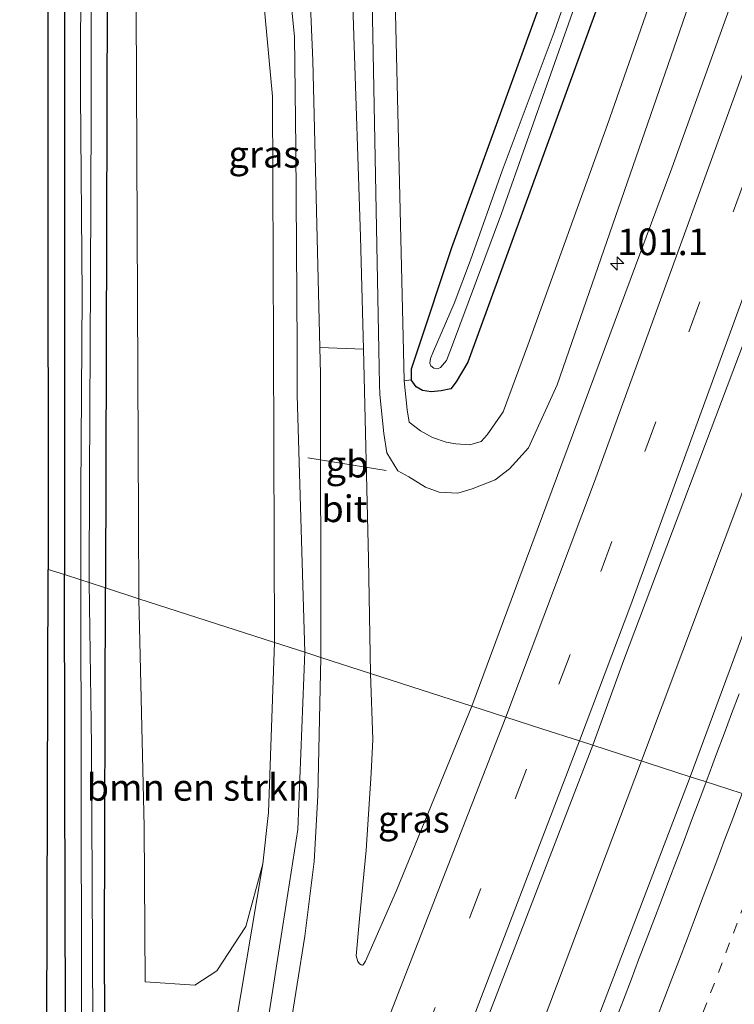
# Model space of a CAD drawing. Units: metres. Extents: x 168102 to 180001, y 512498 to 518753.
# Drawn here: x 173990 to 174058, y 515874 to 515967 of the extents above; entities that cross this region are included whole.
import ezdxf
from ezdxf.enums import TextEntityAlignment as Align

# ---------------------------------------------------------------- set-up
doc = ezdxf.new("R2010")
doc.units = ezdxf.units.M
doc.linetypes.add('VW-1-3_STREEP', pattern=[4, 1, -3])
doc.linetypes.add('VW-3-9_STREEP', pattern=[12, 3, -9])
doc.layers.get('0').update_dxf_attribs({"lineweight": 25})
for name, color, linetype, lineweight in [('B-ME-AM-KILOMETR-S-B1', 7, 'Continuous', 18), ('B-ME-BV-GELEIDECONSTRUCTIE-BARRIER-L-B1', 213, 'BV-STEPBARRIER', 18), ('B-ME-BV-GELEIDECONSTRUCTIE-GELEIDERAIL-L-B1', 213, 'BV-GELEIDERAIL', 18), ('B-ME-GR-BOMENSTRUIKEN-GV-B6', 93, 'Continuous', 18), ('B-ME-GW-INSTEEKWATERGANG-L-B1', 10, 'Continuous', 25), ('B-ME-GW-KRUINLIJN-L-B1', 93, 'Continuous', 18), ('B-ME-GW-TEENLIJN-L-B1', 93, 'Continuous', 18), ('B-ME-IE-GRASLAND-GV-B6', 93, 'Continuous', 18), ('B-ME-IE-GRONDWERKLIJN-GROND_INGERICHT-GV-B6', 253, 'Continuous', 18), ('B-ME-IE-HULPGEOMETRIE-L-B1', 53, 'Continuous', 18), ('B-ME-KG-KADASTRAAL-OPNAMEDTMGRENS-L-B1', 10, 'Continuous', 25), ('B-ME-OG-WATER-GV-B6', 153, 'Continuous', 18), ('B-ME-VH-VERH_SOORT-BITUMEN-GV-B6', 8, 'IE-TERREINAFSCHEIDING-NATUURLIJK-HOUTWAL', 18), ('B-ME-VW-MARKERING-13STREEP-045-L-B1', 255, 'VW-1-3_STREEP', 18), ('B-ME-VW-MARKERING-39STREEP-015-L-B1', 255, 'VW-3-9_STREEP', 18), ('B-ME-VW-MARKERING-STREEP-015-L-B1', 7, 'Continuous', 18)]:
    doc.layers.add(name, color=color, linetype=linetype, lineweight=lineweight)
doc.styles.add('NLCS-ISO', font='NLCS-ISO.TTF')
doc.linetypes.add('BV-GELEIDERAIL', pattern='A,10,-3,[108,NLCS.SHX,S=1,R=0,X=0,Y=0],-3', length=16)
doc.linetypes.add('BV-STEPBARRIER', pattern='A,1,-1,[16,NLCS.SHX,S=1,R=0,X=-1,Y=0],1', length=3)
doc.linetypes.add('IE-TERREINAFSCHEIDING-NATUURLIJK-HOUTWAL', pattern='A,7,-1.5,[67,NLCS.SHX,S=0.75,R=45,X=0,Y=0],-1.5,7,-1.5,[70,NLCS.SHX,S=0.75,R=0,X=0,Y=0],-1.5', length=20)

# ---------------------------------------------------------------- blocks, each defined once
blk = doc.blocks.new('hecto')
for p, q in [((0, 0.625), (-0.625, 0)), ((0, -0.625), (0, 0.625)), ((-0.625, 0), (0.625, 0)), ((0.625, 0), (0, -0.625))]:
    blk.add_line(p, q)

msp = doc.modelspace()

# ---------------------------------------------------------------- linework, layer by layer
at = {"layer": 'B-ME-BV-GELEIDECONSTRUCTIE-BARRIER-L-B1'}
msp.add_line((174024.9004, 515924.2372, -2.6102), (174017.5147, 515925.4185, -2.8393), dxfattribs=at)
at = {"layer": 'B-ME-BV-GELEIDECONSTRUCTIE-GELEIDERAIL-L-B1'}
for points in [[(174166.5108, 516245.9856, -1.948), (174144.3062, 516173.5335, -2.061), (174123.902, 516108.798, -2.061), (174103.6, 516048.215, -2), (174084.066, 515991.536, -2.044), (174058.5993, 515922.7793, -1.971), (174048.8897, 515896.9449, -2.04)], [(173962.7587, 515688.2311, -2.069), (173974.26, 515714.1907, -2.053), (173991.7664, 515754.5828, -2.04), (174008.985, 515794.964, -2.073), (174029.332, 515845.8006, -2.04), (174034.2621, 515858.1813, -2.04), (174048.8897, 515896.9449, -2.04)]]:
    msp.add_polyline3d(points, dxfattribs=at)
at = {"layer": 'B-ME-GR-BOMENSTRUIKEN-GV-B6'}
for points in [[(174016.391, 516067.3, -3.654), (174014.502, 516058.854, -3.573), (174009.58, 516055.02, -3.674), (174007.482, 516050.107, -3.674), (174006.628, 516046.539, -3.674), (174006.5, 516042.899, -3.674), (174007.443, 516023.97, -3.739), (174007.809, 516009.482, -3.943), (174007.884, 516008.297, -3.947), (174007.428, 516006.189, -3.943), (174007.003, 516004.61, -3.943), (174006.859, 516003.74, -3.943), (174007.102, 516002.995, -3.943), (174009.636, 516000.729, -3.943), (174010.582, 515994.752, -3.914), (174011.277, 515990.907, -3.946), (174014.2, 515959.357, -4.106), (174014.292, 515935.896, -4.064), (174014.401, 515908.07, -4.014), (174001.632, 515912.189, -4.058), (174001.611, 515919.617, -4.049), (174001.233, 516001.924, -4.138), (174001.608, 516083.239, -4.122)], [(174078.956, 516080.731, -4.163), (174052.945, 516005.459, -4.163), (174031.034, 515945.151, -4.163), (174027.768, 515935.362, -4.163), (174027.232, 515933.754, -4.163), (174027.231, 515932.74, -4.163), (174026.589, 515932.649, -4.117), (174026.523, 515935.444, -4.117), (174025.494, 515979.112, -4.122), (174024.613, 515996.901, -3.955), (174026.449, 516003.393, -3.857), (174030.401, 516014.944, -3.898), (174031.002, 516017.986, -3.861), (174031.112, 516020.168, -3.861), (174031.125, 516021.088, -3.857), (174030.873, 516022.407, -3.865), (174030.136, 516025.536, -3.902), (174029.294, 516030.708, -3.902), (174030.38, 516047.042, -3.898), (174034.121, 516062.165, -3.992)], [(174001.632, 515912.189, -4.058), (174014.401, 515908.07, -4.014), (174013.838, 515892.102, -4.004), (174013.306, 515887.286, -4.004), (174011.679, 515881.388, -4.004), (174008.959, 515877.212, -4.048), (174006.886, 515875.881, -4.122), (174002.218, 515876.2, -4.126), (174002.128, 515890.749, -4.122), (174001.632, 515912.189, -4.058)]]:
    msp.add_polyline3d(points, dxfattribs=at)
at = {"layer": 'B-ME-GW-INSTEEKWATERGANG-L-B1'}
for points in [[(174138.872, 516254.837, -4.189), (174126.496, 516214.385, -4.26), (174125.244, 516211.882, -4.265), (174121.834, 516207.615, -4.273), (174096.68, 516178.096, -4.354), (174065.821, 516141.75, -4.354), (174064.957, 516141.301, -4.354), (174037.484, 516141.12, -4.309), (173999.909, 516141.243, -4.33), (173998.788, 516140.791, -4.33), (173998.659, 516140.126, -4.33), (173998.325, 516094.346, -4.305), (173998.739, 516002.601, -4.305), (173998.509, 515913.197, -4.265)], [(174097.894, 516137.448, -4.167), (174098.26, 516137.981, -4.167), (174098.783, 516138.376, -4.167), (174099.571, 516138.523, -4.167), (174100.59, 516138.443, -4.167), (174101.197, 516138.268, -4.167), (174101.666, 516138.065, -4.167), (174102.135, 516137.673, -4.167), (174102.38, 516136.954, -4.167), (174102.192, 516136.033, -4.167), (174096.879, 516119.458, -4.163), (174083.091, 516077.173, -4.163), (174064.5, 516023.579, -4.163), (174048.873, 515979.106, -4.163), (174032.563, 515934.419, -4.163), (174031.46, 515932.57, -4.163), (174030.965, 515931.917, -4.163), (174030.062, 515931.718, -4.163), (174029.113, 515931.627, -4.163), (174028.3, 515931.735, -4.163), (174027.697, 515932.076, -4.163), (174027.231, 515932.74, -4.163)], [(174097.894, 516137.448, -4.167), (174096.746, 516134.746, -4.167), (174082.313, 516091.689, -4.167), (174078.956, 516080.731, -4.163), (174052.945, 516005.459, -4.163), (174031.034, 515945.151, -4.163), (174027.768, 515935.362, -4.163)], [(173993.096, 516114.925, -4.119), (173994.24, 516113.958, -4.13), (173994.45, 516113, -4.13), (173994.587, 516075.859, -4.212), (173994.642, 515986.179, -4.293), (173994.636, 515914.446, -4.25)], [(174027.768, 515935.362, -4.163), (174027.232, 515933.754, -4.163), (174027.231, 515932.74, -4.163)], [(173933.393, 515703.415, -4.173), (173938.958, 515715.796, -4.159), (173956.713, 515756.734, -4.236), (173974.119, 515798.133, -4.232), (173994.325, 515847.215, -4.232), (173994.559, 515848.237, -4.232), (173994.732, 515850.075, -4.232), (173994.866, 515852.593, -4.236), (173994.71, 515881.356, -4.24), (173994.636, 515914.446, -4.25)], [(173936.966, 515701.5, -4.186), (173947.833, 515725.779, -4.199), (173973.1, 515785.19, -4.208), (173998.696, 515847.562, -4.24), (173998.897, 515848.689, -4.24), (173998.925, 515849.506, -4.24), (173998.544, 515852.736, -4.24), (173998.394, 515879.253, -4.261), (173998.509, 515913.197, -4.265)]]:
    msp.add_polyline3d(points, dxfattribs=at)
at = {"layer": 'B-ME-GW-KRUINLIJN-L-B1'}
for points in [[(174026.449, 516003.393, -3.857), (174023.563, 515996.566, -3.837), (174023.096, 515994.23, -3.837), (174022.917, 515991.51, -3.833), (174023.085, 515984.907, -3.808), (174023.579, 515968.354, -3.776), (174024.207, 515935.553, -3.396), (174024.269, 515932.322, -3.359), (174024.287, 515931.364, -3.348), (174024.656, 515927.722, -3.348), (174024.951, 515925.898, -3.348), (174025.969, 515924.209, -3.36), (174027.017, 515923.623, -3.466), (174028.573, 515922.676, -3.413), (174029.88, 515922.189, -3.389), (174031.61, 515922.113, -3.352), (174032.977, 515922.5, -3.258), (174035.128, 515923.357, -3.124), (174036.478, 515924.376, -3.112), (174038.281, 515926.371, -3.059), (174040.959, 515932.27, -2.99), (174056.889, 515978.208, -3.1), (174083.374, 516052.058, -3.038), (174100.553, 516104.506, -3.108)], [(174017.239, 515907.155, -3.268), (174016.531, 515931.299, -3.462), (174016.507, 515935.858, -3.476), (174016.41, 515954.575, -3.535), (174016.274, 515965.015, -3.621), (174015.261, 515974.956, -3.658), (174013.288, 515987.82, -3.918), (174009.636, 516000.729, -3.943)], [(173944.404, 515697.661, -2.945), (173951.605, 515713.919, -2.946), (173970.173, 515755.188, -2.918), (173979.82, 515777.607, -2.926), (173997.393, 515822.366, -3.016), (174005.519, 515842.402, -2.922), (174009.454, 515853.071, -2.926), (174011.235, 515859.824, -2.926), (174012.949, 515867.27, -3.028), (174015.007, 515880.495, -3.089), (174016.591, 515890.501, -3.093), (174017.239, 515907.155, -3.268)]]:
    msp.add_polyline3d(points, dxfattribs=at)
at = {"layer": 'B-ME-GW-TEENLIJN-L-B1'}
for points in [[(174026.589, 515932.649, -4.117), (174026.874, 515929.936, -4.114), (174027.036, 515928.775, -4.093), (174028.105, 515927.947, -4.073), (174029.254, 515927.344, -4.032), (174030.519, 515926.899, -3.926), (174031.452, 515926.726, -3.833), (174032.742, 515926.652, -3.833), (174033.819, 515926.943, -3.829), (174034.368, 515927.575, -3.816), (174035.899, 515929.748, -3.812), (174038.19, 515935.994, -3.792), (174045.685, 515956.75, -3.869), (174053.319, 515978.535, -3.865), (174062.636, 516005.817, -3.955), (174078.903, 516052.704, -3.983), (174096.374, 516103.489, -4), (174106.776, 516133.814, -3.898), (174109.399, 516142.001, -3.813), (174111.787, 516149.929, -3.592), (174114.338, 516158.077, -3.287), (174116.327, 516164.483, -3.205)], [(174027.231, 515932.74, -4.163), (174026.589, 515932.649, -4.117), (174026.523, 515935.444, -4.117), (174025.494, 515979.112, -4.122), (174024.613, 515996.901, -3.955), (174026.449, 516003.393, -3.857)], [(174009.636, 516000.729, -3.943), (174010.582, 515994.752, -3.914), (174011.277, 515990.907, -3.946), (174014.2, 515959.357, -4.106), (174014.292, 515935.896, -4.064), (174014.401, 515908.07, -4.014)], [(174014.401, 515908.07, -4.014), (174013.838, 515892.102, -4.004), (174013.306, 515887.286, -4.004)], [(174013.306, 515887.286, -4.004), (174010.7, 515871.845, -4.004), (174008.199, 515860.134, -3.775), (174006.541, 515853.15, -3.771), (174005.043, 515848.975, -3.771), (174001.777, 515840.385, -3.906), (173992.962, 515818.735, -3.836), (173975.445, 515773.951, -3.812), (173961.348, 515742.688, -3.808), (173942.179, 515698.955, -3.804)]]:
    msp.add_polyline3d(points, dxfattribs=at)
at = {"layer": 'B-ME-IE-GRASLAND-GV-B6'}
for points in [[(174044.314, 515898.421, -2.709), (174047.196, 515906.359, -2.66), (174059.511, 515938.906, -2.66), (174068.297, 515962.968, -2.627), (174079.97, 515995.208, -2.631), (174093.153, 516032.933, -2.631), (174104.767, 516067.644, -2.627), (174119.773, 516112.936, -2.639), (174134.063, 516156.666, -2.627), (174148.622, 516203.468, -2.59), (174161.982, 516247.436, -2.655), (174171.087, 516244.52, -2.459), (174153.103, 516185.503, -2.44), (174137.275, 516135.361, -2.431), (174122.525, 516090.218, -2.427), (174104.189, 516035.718, -2.43), (174083.349, 515976.198, -2.456), (174053.477, 515895.465, -2.432), (174044.314, 515898.421, -2.709)], [(173996.951, 515913.699, -5.23), (173996.996, 515923.504, -5.23), (173997.1, 515942.184, -5.23), (173997.167, 515957.774, -5.23), (173997.173, 516000, -5.23), (173997.125, 516037.339, -5.23), (173997.517, 516079.755, -5.23), (173997.231, 516133.63, -5.23), (173997.082, 516141.924, -5.23), (173997.149, 516142.278, -5.23), (173997.452, 516142.51, -5.23), (173998.011, 516142.62, -5.23), (174046.822, 516142.607, -5.23), (174064.1, 516142.65, -5.23), (174064.61, 516142.686, -5.23), (174065.032, 516142.766, -5.23), (174065.444, 516143.042, -5.23), (174065.919, 516143.472, -5.23), (174066.73, 516144.498, -5.23), (174085.609, 516167.248, -5.23), (174102.857, 516187.715, -5.23)], [(174096.68, 516178.096, -4.354), (174065.821, 516141.75, -4.354), (174064.957, 516141.301, -4.354), (174037.484, 516141.12, -4.309), (173999.909, 516141.243, -4.33), (173998.788, 516140.791, -4.33), (173998.659, 516140.126, -4.33), (173998.325, 516094.346, -4.305), (173998.739, 516002.601, -4.305), (173998.509, 515913.197, -4.265), (173996.951, 515913.699, -5.23)], [(173998.509, 515913.197, -4.265), (173998.739, 516002.601, -4.305), (173998.325, 516094.346, -4.305), (173998.659, 516140.126, -4.33), (173998.788, 516140.791, -4.33), (173999.909, 516141.243, -4.33), (174037.484, 516141.12, -4.309), (174064.957, 516141.301, -4.354), (174065.821, 516141.75, -4.354), (174096.68, 516178.096, -4.354)], [(174113.248, 516175.636, -4.11), (174105.362, 516165.3, -4.151), (174094.508, 516153.148, -4.151), (174092.163, 516153.535, -4.151), (174089.299, 516152.936, -4.151), (174087.804, 516151.981, -4.151), (174086.805, 516150.501, -4.151), (174086.524, 516149.312, -4.151), (174086.463, 516148.155, -4.151), (174086.417, 516147.181, -4.151), (174070.028, 516136.277, -3.922), (174024.225, 516135.013, -4.049), (174002.261, 516135.282, -4.049), (174001.608, 516083.239, -4.122), (174001.233, 516001.924, -4.138), (174001.611, 515919.617, -4.049), (174001.632, 515912.189, -4.058), (173998.509, 515913.197, -4.265)], [(173994.636, 515914.446, -4.25), (173994.642, 515986.179, -4.293), (173994.587, 516075.859, -4.212), (173994.45, 516113, -4.13), (173994.24, 516113.958, -4.13), (173993.096, 516114.925, -4.119), (173993.096, 516115.702, -5.23), (173993.624, 516116.056, -5.23), (173994.066, 516116.305, -5.23), (173994.512, 516116.421, -5.23), (173994.927, 516116.463, -5.23), (173995.352, 516116.377, -5.23), (173995.91, 516116.089, -5.23), (173996.33, 516115.642, -5.23), (173996.419, 516115.306, -5.23), (173996.309, 516078.427, -5.23), (173996.225, 516032.818, -5.23), (173996.245, 516000, -5.23), (173996.164, 515959.63, -5.23), (173996.312, 515940.696, -5.23), (173996.17, 515922.257, -5.23), (173996.195, 515913.943, -5.23), (173994.636, 515914.446, -4.25)], [(174029.362, 515933.85, -5.11), (174029.721, 515933.768, -5.11), (174030.009, 515933.903, -5.11), (174030.566, 515934.557, -5.11), (174031.038, 515935.775, -5.11), (174035.732, 515948.384, -5.11), (174042.972, 515968.902, -5.11), (174054.416, 516000, -5.11), (174058.391, 516010.803, -5.11), (174071.884, 516049.671, -5.11), (174083.804, 516084.835, -5.11)], [(174081.465, 516082.072, -5.11), (174069.851, 516047.541, -5.11), (174055.872, 516007.692, -5.11), (174053.1, 516000, -5.11), (174042.068, 515969.387, -5.11), (174040.682, 515965.411, -5.11), (174035.807, 515952.383, -5.11), (174032.831, 515944.006, -5.11), (174031.272, 515939.93, -5.11), (174029.336, 515935.451, -5.11), (174029.045, 515934.745, -5.11), (174028.977, 515934.317, -5.11), (174029.073, 515934.064, -5.11), (174029.362, 515933.85, -5.11)], [(174083.091, 516077.173, -4.163), (174064.5, 516023.579, -4.163), (174048.873, 515979.106, -4.163), (174032.563, 515934.419, -4.163), (174031.46, 515932.57, -4.163), (174030.965, 515931.917, -4.163), (174030.062, 515931.718, -4.163), (174029.113, 515931.627, -4.163), (174028.3, 515931.735, -4.163), (174027.697, 515932.076, -4.163), (174027.231, 515932.74, -4.163), (174027.232, 515933.754, -4.163), (174027.768, 515935.362, -4.163), (174031.034, 515945.151, -4.163), (174052.945, 516005.459, -4.163), (174078.956, 516080.731, -4.163)], [(174016.507, 515935.858, -3.476), (174016.531, 515931.299, -3.462), (174017.239, 515907.155, -3.268), (174014.401, 515908.07, -4.014), (174014.292, 515935.896, -4.064), (174014.2, 515959.357, -4.106), (174011.277, 515990.907, -3.946), (174010.582, 515994.752, -3.914), (174009.636, 516000.729, -3.943), (174013.288, 515987.82, -3.918), (174015.261, 515974.956, -3.658), (174016.274, 515965.015, -3.621), (174016.41, 515954.575, -3.535), (174016.507, 515935.858, -3.476)], [(174065.139, 515989.747, -2.823), (174051.735, 515952.636, -2.778), (174038.08, 515915.942, -2.781), (174037.758, 515915.075, -2.781), (174032.927, 515902.094, -2.782), (174023.414, 515905.162, -3.195), (174023.213, 515915.957, -3.295), (174022.741, 515935.639, -3.412), (174022.489, 515946.175, -3.474), (174021.812, 515966.027, -3.621), (174021.304, 515981.582, -3.731)], [(174025.494, 515979.112, -4.122), (174026.523, 515935.444, -4.117), (174026.589, 515932.649, -4.117), (174026.874, 515929.936, -4.114), (174027.036, 515928.775, -4.093), (174028.105, 515927.947, -4.073), (174029.254, 515927.344, -4.032), (174030.519, 515926.899, -3.926), (174031.452, 515926.726, -3.833), (174032.742, 515926.652, -3.833), (174033.819, 515926.943, -3.829), (174034.368, 515927.575, -3.816), (174035.899, 515929.748, -3.812), (174038.19, 515935.994, -3.792), (174045.685, 515956.75, -3.869), (174053.319, 515978.535, -3.865)], [(174053.319, 515978.535, -3.865), (174045.685, 515956.75, -3.869), (174038.19, 515935.994, -3.792), (174035.899, 515929.748, -3.812), (174034.368, 515927.575, -3.816), (174033.819, 515926.943, -3.829), (174032.742, 515926.652, -3.833), (174031.452, 515926.726, -3.833), (174030.519, 515926.899, -3.926), (174029.254, 515927.344, -4.032), (174028.105, 515927.947, -4.073), (174027.036, 515928.775, -4.093), (174026.874, 515929.936, -4.114), (174026.589, 515932.649, -4.117), (174027.231, 515932.74, -4.163), (174027.697, 515932.076, -4.163), (174028.3, 515931.735, -4.163), (174029.113, 515931.627, -4.163), (174030.062, 515931.718, -4.163), (174030.965, 515931.917, -4.163), (174031.46, 515932.57, -4.163), (174032.563, 515934.419, -4.163), (174048.873, 515979.106, -4.163)], [(174056.889, 515978.208, -3.1), (174040.959, 515932.27, -2.99), (174038.281, 515926.371, -3.059), (174036.478, 515924.376, -3.112), (174035.128, 515923.357, -3.124), (174032.977, 515922.5, -3.258), (174031.61, 515922.113, -3.352), (174029.88, 515922.189, -3.389), (174028.573, 515922.676, -3.413), (174027.017, 515923.623, -3.466), (174025.969, 515924.209, -3.36), (174024.951, 515925.898, -3.348), (174024.656, 515927.722, -3.348), (174024.287, 515931.364, -3.348), (174024.269, 515932.322, -3.359), (174024.207, 515935.553, -3.396), (174023.579, 515968.354, -3.776)], [(174023.579, 515968.354, -3.776), (174024.207, 515935.553, -3.396), (174024.269, 515932.322, -3.359), (174024.287, 515931.364, -3.348), (174024.656, 515927.722, -3.348), (174024.951, 515925.898, -3.348), (174025.969, 515924.209, -3.36), (174027.017, 515923.623, -3.466), (174028.573, 515922.676, -3.413), (174029.88, 515922.189, -3.389), (174031.61, 515922.113, -3.352), (174032.977, 515922.5, -3.258), (174035.128, 515923.357, -3.124), (174036.478, 515924.376, -3.112), (174038.281, 515926.371, -3.059), (174040.959, 515932.27, -2.99), (174056.889, 515978.208, -3.1)], [(174018.654, 515935.785, -3.509), (174018.714, 515933.322, -3.495), (174018.76, 515906.664, -3.254), (174017.239, 515907.155, -3.268), (174016.531, 515931.299, -3.462), (174016.507, 515935.858, -3.476), (174016.41, 515954.575, -3.535), (174016.274, 515965.015, -3.621), (174015.261, 515974.956, -3.658)], [(174017.597, 515972.29, -3.658), (174017.995, 515962.736, -3.658), (174018.654, 515935.785, -3.509)], [(173994.636, 515914.446, -4.25), (173996.195, 515913.943, -5.23), (173996.275, 515856.793, -5.228), (173996.52, 515849.976, -5.228), (173996.44, 515849.556, -5.228), (173996.263, 515848.897, -5.228), (173976.61, 515799.728, -5.228), (173948.614, 515734.143, -5.228), (173934.703, 515702.559, -5.228), (173933.393, 515703.415, -4.173), (173938.958, 515715.796, -4.159), (173956.713, 515756.734, -4.236), (173974.119, 515798.133, -4.232), (173994.325, 515847.215, -4.232), (173994.559, 515848.237, -4.232), (173994.732, 515850.075, -4.232), (173994.866, 515852.593, -4.236), (173994.71, 515881.356, -4.24), (173994.636, 515914.446, -4.25)], [(173996.951, 515913.699, -5.23), (173998.509, 515913.197, -4.265), (173998.394, 515879.253, -4.261), (173998.544, 515852.736, -4.24), (173998.925, 515849.506, -4.24), (173998.897, 515848.689, -4.24), (173998.696, 515847.562, -4.24), (173973.1, 515785.19, -4.208), (173947.833, 515725.779, -4.199), (173936.966, 515701.5, -4.186), (173935.774, 515702.098, -5.228), (173956.848, 515750.336, -5.232), (173981.853, 515810.018, -5.232), (173997.123, 515847.389, -5.232), (173997.47, 515848.251, -5.232), (173997.638, 515848.9, -5.236), (173997.648, 515849.612, -5.236), (173997.338, 515865.826, -5.236), (173997.191, 515898.365, -5.236), (173996.951, 515913.699, -5.23)], [(173936.966, 515701.5, -4.186), (173947.833, 515725.779, -4.199), (173973.1, 515785.19, -4.208), (173998.696, 515847.562, -4.24), (173998.897, 515848.689, -4.24), (173998.925, 515849.506, -4.24), (173998.544, 515852.736, -4.24), (173998.394, 515879.253, -4.261), (173998.509, 515913.197, -4.265)], [(173998.509, 515913.197, -4.265), (174001.632, 515912.189, -4.058), (174002.128, 515890.749, -4.122), (174002.218, 515876.2, -4.126), (174006.886, 515875.881, -4.122), (174008.959, 515877.212, -4.048), (174011.679, 515881.388, -4.004), (174013.306, 515887.286, -4.004), (174010.7, 515871.845, -4.004), (174008.199, 515860.134, -3.775), (174006.541, 515853.15, -3.771), (174005.043, 515848.975, -3.771), (174001.777, 515840.385, -3.906), (173992.962, 515818.735, -3.836), (173975.445, 515773.951, -3.812), (173961.348, 515742.688, -3.808), (173942.179, 515698.955, -3.804)], [(173942.179, 515698.955, -3.804), (173961.348, 515742.688, -3.808), (173975.445, 515773.951, -3.812), (173992.962, 515818.735, -3.836), (174001.777, 515840.385, -3.906), (174005.043, 515848.975, -3.771), (174006.541, 515853.15, -3.771), (174008.199, 515860.134, -3.775), (174010.7, 515871.845, -4.004), (174013.306, 515887.286, -4.004), (174013.838, 515892.102, -4.004), (174014.401, 515908.07, -4.014)], [(174014.401, 515908.07, -4.014), (174017.239, 515907.155, -3.268), (174016.591, 515890.501, -3.093), (174015.007, 515880.495, -3.089), (174012.949, 515867.27, -3.028), (174011.235, 515859.824, -2.926), (174009.454, 515853.071, -2.926), (174005.519, 515842.402, -2.922), (173997.393, 515822.366, -3.016), (173979.82, 515777.607, -2.926), (173970.173, 515755.188, -2.918), (173951.605, 515713.919, -2.946)], [(174017.239, 515907.155, -3.268), (174018.76, 515906.664, -3.254), (174018.458, 515893.658, -3.114), (174018.111, 515887.495, -3.097), (174017.226, 515880.475, -3.048), (174015.787, 515871.473, -2.979), (174012.149, 515853.401, -2.942), (174011.734, 515851.91, -2.881), (174008.623, 515844.167, -2.906), (173999.774, 515822.084, -2.918), (173978.513, 515770.742, -2.881), (173959.123, 515725.627, -2.914), (173946.252, 515696.785, -2.891)], [(173951.605, 515713.919, -2.946), (173970.173, 515755.188, -2.918), (173979.82, 515777.607, -2.926), (173997.393, 515822.366, -3.016), (174005.519, 515842.402, -2.922), (174009.454, 515853.071, -2.926), (174011.235, 515859.824, -2.926), (174012.949, 515867.27, -3.028), (174015.007, 515880.495, -3.089), (174016.591, 515890.501, -3.093), (174017.239, 515907.155, -3.268)], [(174023.414, 515905.162, -3.195), (174032.927, 515902.094, -2.782), (174025.861, 515884.77, -2.906), (174022.954, 515878.147, -2.975), (174022.688, 515877.76, -2.975), (174022.539, 515877.776, -2.975), (174022.367, 515877.882, -2.975), (174022.211, 515878.092, -2.975), (174022.055, 515878.63, -2.975), (174022.374, 515882.121, -2.975), (174022.997, 515888.556, -3.036), (174023.468, 515895.81, -3.077), (174023.627, 515898.965, -3.134), (174023.414, 515905.162, -3.195)], [(174044.314, 515898.421, -2.709), (174053.477, 515895.465, -2.432), (174040.999, 515862.846, -2.489), (174018.427, 515806.337, -2.493), (173998.583, 515758.723, -2.518), (173969.848, 515692.409, -2.469), (173966.94, 515686.019, -2.469), (173958.387, 515690.544, -2.613), (173967.66, 515711.427, -2.604), (173992.633, 515769.395, -2.706), (174011.852, 515815.551, -2.706), (174025.755, 515850.343, -2.612), (174044.314, 515898.421, -2.709)]]:
    msp.add_polyline3d(points, dxfattribs=at)
at = {"layer": 'B-ME-IE-GRONDWERKLIJN-GROND_INGERICHT-GV-B6'}
for points in [[(173993.101, 515914.941, -4.203), (173993.006, 516028.89, -4.195), (173993.096, 516114.925, -4.119), (173994.24, 516113.958, -4.13), (173994.45, 516113, -4.13), (173994.587, 516075.859, -4.212), (173994.642, 515986.179, -4.293), (173994.636, 515914.446, -4.25), (173993.101, 515914.941, -4.203)], [(174018.654, 515935.785, -3.509), (174017.995, 515962.736, -3.658), (174017.597, 515972.29, -3.658), (174016.965, 515981.657, -3.723), (174014.879, 515998.21, -3.829), (174012.775, 516012.692, -3.825), (174012.09, 516019.299, -3.825), (174011.798, 516022.852, -3.825), (174011.304, 516037.039, -3.564), (174012.627, 516047.108, -3.564), (174013.38, 516053.448, -3.564), (174014.383, 516058.32, -3.568), (174014.502, 516058.854, -3.573), (174016.391, 516067.3, -3.654)], [(174034.121, 516062.165, -3.992), (174030.38, 516047.042, -3.898), (174029.294, 516030.708, -3.902), (174030.136, 516025.536, -3.902), (174030.873, 516022.407, -3.865), (174031.125, 516021.088, -3.857), (174031.112, 516020.168, -3.861), (174031.002, 516017.986, -3.861), (174030.401, 516014.944, -3.898), (174028.003, 516009.349, -3.91), (174024.737, 516003.365, -3.821), (174022.83, 515999.152, -3.821), (174021.897, 515995.584, -3.821), (174021.563, 515992.717, -3.808), (174021.357, 515989.278, -3.808), (174021.304, 515981.582, -3.731), (174021.812, 515966.027, -3.621), (174022.489, 515946.175, -3.474), (174022.741, 515935.639, -3.412), (174018.654, 515935.785, -3.509)], [(173993.101, 515914.941, -4.203), (173994.636, 515914.446, -4.25), (173994.71, 515881.356, -4.24), (173994.866, 515852.593, -4.236), (173994.732, 515850.075, -4.232), (173994.559, 515848.237, -4.232), (173994.325, 515847.215, -4.232), (173974.119, 515798.133, -4.232), (173956.713, 515756.734, -4.236), (173938.958, 515715.796, -4.159), (173933.393, 515703.415, -4.173), (173931.451, 515704.198, -4.224), (173964.117, 515778.497, -4.212), (173992.474, 515847.354, -4.159), (173992.92, 515850.398, -4.122), (173993.101, 515914.941, -4.203)]]:
    msp.add_polyline3d(points, dxfattribs=at)
at = {"layer": 'B-ME-IE-HULPGEOMETRIE-L-B1'}
msp.add_polyline3d([(173993.101, 515914.941, -4.203), (173994.636, 515914.446, -4.25), (173996.195, 515913.943, -5.23), (173996.951, 515913.699, -5.23), (173998.509, 515913.197, -4.265), (174001.632, 515912.189, -4.058), (174014.401, 515908.07, -4.014), (174017.239, 515907.155, -3.268), (174018.76, 515906.664, -3.254), (174023.414, 515905.162, -3.195), (174032.927, 515902.094, -2.782), (174036.145, 515901.056, -2.818), (174039.535, 515899.962, -2.635), (174043.071, 515898.821, -2.685), (174044.314, 515898.421, -2.709), (174053.477, 515895.465, -2.432), (174054.786, 515895.042, -2.45), (174058.262, 515893.921, -2.511)], dxfattribs=at)
at = {"layer": 'B-ME-KG-KADASTRAAL-OPNAMEDTMGRENS-L-B1'}
for points in [[(174133.428, 516256.581, -4.4), (174122.222, 516218.998, -4.415), (174120.506, 516214.317, -4.411), (174117.596, 516210.187, -4.411), (174087.978, 516175.48, -4.432), (174063.58, 516146.944, -4.195), (174060.374, 516146.17, -4.212), (174046.279, 516146.245, -4.248), (173998.203, 516146.354, -4.326), (173997.113, 516146.358, -5.23), (173996.216, 516146.361, -5.23), (173994.847, 516146.367, -4.279), (173993.076, 516146.386, -4.326), (173993.096, 516118.461, -4.293), (173993.096, 516116.105, -5.23), (173993.096, 516115.702, -5.23), (173993.096, 516114.925, -4.119), (173993.006, 516028.89, -4.195), (173993.101, 515914.941, -4.203)], [(173931.451, 515704.198, -4.224), (173964.117, 515778.497, -4.212), (173992.474, 515847.354, -4.159), (173992.92, 515850.398, -4.122), (173993.101, 515914.941, -4.203)]]:
    msp.add_polyline3d(points, dxfattribs=at)
at = {"layer": 'B-ME-OG-WATER-GV-B6'}
for points in [[(174102.857, 516187.715, -5.23), (174085.609, 516167.248, -5.23), (174066.73, 516144.498, -5.23), (174065.919, 516143.472, -5.23), (174065.444, 516143.042, -5.23), (174065.032, 516142.766, -5.23), (174064.61, 516142.686, -5.23), (174064.1, 516142.65, -5.23), (174046.822, 516142.607, -5.23), (173998.011, 516142.62, -5.23), (173997.452, 516142.51, -5.23), (173997.149, 516142.278, -5.23), (173997.082, 516141.924, -5.23), (173997.231, 516133.63, -5.23), (173997.517, 516079.755, -5.23), (173997.125, 516037.339, -5.23), (173997.173, 516000, -5.23), (173997.167, 515957.774, -5.23), (173997.1, 515942.184, -5.23), (173996.996, 515923.504, -5.23), (173996.951, 515913.699, -5.23), (173996.195, 515913.943, -5.23)], [(174083.804, 516084.835, -5.11), (174071.884, 516049.671, -5.11), (174058.391, 516010.803, -5.11), (174054.416, 516000, -5.11), (174042.972, 515968.902, -5.11), (174035.732, 515948.384, -5.11), (174031.038, 515935.775, -5.11), (174030.566, 515934.557, -5.11), (174030.009, 515933.903, -5.11), (174029.721, 515933.768, -5.11), (174029.362, 515933.85, -5.11), (174029.073, 515934.064, -5.11), (174028.977, 515934.317, -5.11), (174029.045, 515934.745, -5.11), (174029.336, 515935.451, -5.11), (174031.272, 515939.93, -5.11), (174032.831, 515944.006, -5.11), (174035.807, 515952.383, -5.11), (174040.682, 515965.411, -5.11), (174042.068, 515969.387, -5.11)], [(173996.195, 515913.943, -5.23), (173996.17, 515922.257, -5.23), (173996.312, 515940.696, -5.23), (173996.164, 515959.63, -5.23), (173996.245, 516000, -5.23), (173996.225, 516032.818, -5.23), (173996.309, 516078.427, -5.23)], [(173996.195, 515913.943, -5.23), (173996.951, 515913.699, -5.23), (173997.191, 515898.365, -5.236), (173997.338, 515865.826, -5.236), (173997.648, 515849.612, -5.236), (173997.638, 515848.9, -5.236), (173997.47, 515848.251, -5.232), (173997.123, 515847.389, -5.232), (173981.853, 515810.018, -5.232), (173956.848, 515750.336, -5.232), (173935.774, 515702.098, -5.228), (173934.703, 515702.559, -5.228), (173948.614, 515734.143, -5.228), (173976.61, 515799.728, -5.228), (173996.263, 515848.897, -5.228), (173996.44, 515849.556, -5.228), (173996.52, 515849.976, -5.228), (173996.275, 515856.793, -5.228), (173996.195, 515913.943, -5.23)]]:
    msp.add_polyline3d(points, dxfattribs=at)
at = {"layer": 'B-ME-VH-VERH_SOORT-BITUMEN-GV-B6'}
for points in [[(174148.622, 516203.468, -2.59), (174134.063, 516156.666, -2.627), (174119.773, 516112.936, -2.639), (174104.767, 516067.644, -2.627), (174093.153, 516032.933, -2.631), (174079.97, 515995.208, -2.631), (174068.297, 515962.968, -2.627), (174059.511, 515938.906, -2.66), (174047.196, 515906.359, -2.66), (174044.314, 515898.421, -2.709), (174043.071, 515898.821, -2.685), (174039.535, 515899.962, -2.635), (174036.145, 515901.056, -2.818), (174032.927, 515902.094, -2.782)], [(174032.927, 515902.094, -2.782), (174037.758, 515915.075, -2.781), (174038.08, 515915.942, -2.781), (174051.735, 515952.636, -2.778), (174065.139, 515989.747, -2.823), (174087.045, 516052.664, -2.814), (174105.149, 516106.855, -2.782), (174120.313, 516154.128, -2.794), (174122.639, 516163.634, -2.79), (174124.802, 516172.866, -2.79)], [(174058.262, 515893.921, -2.511), (174054.786, 515895.042, -2.45), (174053.477, 515895.465, -2.432), (174083.349, 515976.198, -2.456)], [(174018.76, 515906.664, -3.254), (174018.714, 515933.322, -3.495), (174018.654, 515935.785, -3.509), (174022.741, 515935.639, -3.412), (174023.213, 515915.957, -3.295), (174023.414, 515905.162, -3.195), (174018.76, 515906.664, -3.254)], [(173946.252, 515696.785, -2.891), (173959.123, 515725.627, -2.914), (173978.513, 515770.742, -2.881), (173999.774, 515822.084, -2.918), (174008.623, 515844.167, -2.906), (174011.734, 515851.91, -2.881), (174012.149, 515853.401, -2.942), (174015.787, 515871.473, -2.979), (174017.226, 515880.475, -3.048), (174018.111, 515887.495, -3.097), (174018.458, 515893.658, -3.114), (174018.76, 515906.664, -3.254)], [(174018.76, 515906.664, -3.254), (174023.414, 515905.162, -3.195), (174023.627, 515898.965, -3.134), (174023.468, 515895.81, -3.077), (174022.997, 515888.556, -3.036), (174022.374, 515882.121, -2.975), (174022.055, 515878.63, -2.975), (174022.211, 515878.092, -2.975), (174022.367, 515877.882, -2.975), (174022.539, 515877.776, -2.975), (174022.688, 515877.76, -2.975), (174022.954, 515878.147, -2.975), (174025.861, 515884.77, -2.906), (174032.927, 515902.094, -2.782), (174036.145, 515901.056, -2.818), (174039.535, 515899.962, -2.635), (174043.071, 515898.821, -2.685), (174044.314, 515898.421, -2.709), (174025.755, 515850.343, -2.612), (174011.852, 515815.551, -2.706), (173992.633, 515769.395, -2.706), (173967.66, 515711.427, -2.604)], [(173969.848, 515692.409, -2.469), (173998.583, 515758.723, -2.518), (174018.427, 515806.337, -2.493), (174040.999, 515862.846, -2.489), (174053.477, 515895.465, -2.432), (174054.786, 515895.042, -2.45), (174058.262, 515893.921, -2.511), (174061.893, 515892.75, -2.742), (174065.6, 515891.554, -2.841), (174066.19, 515891.364, -2.824), (174066.43, 515891.287, -2.9)]]:
    msp.add_polyline3d(points, dxfattribs=at)
at = {"layer": 'B-ME-VW-MARKERING-13STREEP-045-L-B1'}
msp.add_polyline3d([(174062.041, 515892.702, -2.723), (174061.412, 515891.022, -2.723), (174060.706, 515889.151, -2.726), (174060.031, 515887.359, -2.726), (174059.322, 515885.489, -2.727), (174058.599, 515883.579, -2.73), (174057.886, 515881.71, -2.73), (174057.18, 515879.861, -2.731), (174056.473, 515877.99, -2.729), (174055.748, 515876.074, -2.726), (174055.028, 515874.208, -2.723), (174054.3, 515872.318, -2.72)], dxfattribs=at)
at = {"layer": 'B-ME-VW-MARKERING-39STREEP-015-L-B1'}
for points in [[(174156.912, 516249.06, -2.632), (174147.749, 516218.822, -2.611), (174140.782, 516196.175, -2.615), (174137.209, 516184.799, -2.615), (174131.033, 516165.069, -2.619), (174123.847, 516142.442, -2.619), (174119.332, 516128.425, -2.639), (174109.19, 516097.321, -2.639), (174097.943, 516063.565, -2.635), (174082.527, 516018.758, -2.668), (174062.677, 515962.6, -2.639), (174042.194, 515906.955, -2.631), (174039.535, 515899.962, -2.635)], [(173953.937, 515692.837, -2.671), (173961.284, 515709.385, -2.706), (173970.742, 515731.064, -2.677), (173980.159, 515752.904, -2.677), (173988.259, 515771.977, -2.681), (173998.545, 515796.702, -2.64), (174007.526, 515818.591, -2.648), (174019.714, 515848.883, -2.653), (174028.427, 515870.966, -2.648), (174039.535, 515899.962, -2.635)], [(174058.346, 515893.894, -2.619), (174058.135, 515893.328, -2.619), (174057.376, 515891.295, -2.622), (174056.669, 515889.424, -2.623), (174055.961, 515887.554, -2.625), (174055.254, 515885.683, -2.628), (174054.546, 515883.812, -2.63), (174053.838, 515881.942, -2.632), (174053.177, 515880.193, -2.632), (174052.46, 515878.326, -2.63), (174051.742, 515876.46, -2.629), (174051.024, 515874.593, -2.627), (174050.307, 515872.726, -2.628)]]:
    msp.add_polyline3d(points, dxfattribs=at)
at = {"layer": 'B-ME-VW-MARKERING-STREEP-015-L-B1'}
for points in [[(174153.418, 516250.179, -2.72), (174147.503, 516230.345, -2.729), (174140.513, 516207.509, -2.729), (174132.461, 516181.472, -2.729), (174124.497, 516156.336, -2.729), (174116.687, 516131.894, -2.729), (174109.102, 516108.578, -2.725), (174099.714, 516080.147, -2.729), (174089.916, 516051.154, -2.725), (174076.435, 516012.162, -2.835), (174062.548, 515972.966, -2.826), (174044.484, 515923.188, -2.822), (174036.145, 515901.056, -2.818)], [(174160.393, 516247.945, -2.579), (174147.861, 516206.513, -2.603), (174132.582, 516157.609, -2.603), (174121.211, 516122.067, -2.643), (174109.501, 516086.515, -2.635), (174091.333, 516032.873, -2.643), (174068.283, 515967.442, -2.594), (174047.904, 515911.6, -2.611), (174043.071, 515898.821, -2.685)], [(174058.058, 515903.238, -2.54), (174057.356, 515901.365, -2.542), (174056.655, 515899.492, -2.541), (174055.954, 515897.619, -2.544), (174055.252, 515895.746, -2.542), (174054.967, 515894.984, -2.542)], [(173950.606, 515694.562, -2.739), (173958.917, 515713.107, -2.738), (173974.815, 515749.69, -2.734), (173985.837, 515775.655, -2.742), (174002.623, 515816.234, -2.734), (174017.062, 515852.094, -2.738), (174036.145, 515901.056, -2.818)], [(173957.142, 515691.289, -2.69), (173967.997, 515715.528, -2.693), (173982.702, 515749.509, -2.71), (174003.402, 515798.666, -2.653), (174019.855, 515839.287, -2.653), (174031.277, 515868.123, -2.689), (174043.071, 515898.821, -2.685)], [(174054.967, 515894.984, -2.542), (174054.551, 515893.873, -2.543), (174053.849, 515892, -2.542), (174053.6, 515891.333, -2.542), (174052.889, 515889.464, -2.543), (174052.178, 515887.595, -2.546), (174051.467, 515885.725, -2.546), (174050.756, 515883.856, -2.548), (174050.045, 515881.987, -2.55), (174049.334, 515880.117, -2.547), (174048.623, 515878.248, -2.547), (174047.912, 515876.379, -2.547), (174047.201, 515874.509, -2.545), (174046.765, 515873.363, -2.545)]]:
    msp.add_polyline3d(points, dxfattribs=at)

# ---------------------------------------------------------------- block references
at = {"layer": 'B-ME-AM-KILOMETR-S-B1', "rotation": 90}
msp.add_blockref('hecto', (174046.617, 515943.685, -3.021), dxfattribs=at)

# ---------------------------------------------------------------- texts
at = {"layer": 'B-ME-AM-KILOMETR-S-B1', "ltscale": 0.2, "style": 'NLCS-ISO'}
msp.add_text('101.1', height=2.5, dxfattribs=at).set_placement((174046.617, 515943.685, -3.021), align=Align.BOTTOM_LEFT)
at = {"layer": 'B-ME-BV-GELEIDECONSTRUCTIE-BARRIER-L-B1', "ltscale": 0.2, "style": 'NLCS-ISO'}
msp.add_text('gb', height=2.5, dxfattribs=at).set_placement((174021.2075, 515924.8278), align=Align.MIDDLE_CENTER)
at = {"layer": 'B-ME-GR-BOMENSTRUIKEN-GV-B6', "ltscale": 0.2, "style": 'NLCS-ISO'}
msp.add_text('bmn en strkn', height=2.5, dxfattribs=at).set_placement((174007.228, 515894.4568), align=Align.MIDDLE_CENTER)
at = {"layer": 'B-ME-IE-GRASLAND-GV-B6', "ltscale": 0.2, "style": 'NLCS-ISO'}
for p in [(174013.4375, 515953.942), (174027.491, 515891.461)]:
    msp.add_text('gras', height=2.5, dxfattribs=at).set_placement(p, align=Align.MIDDLE_CENTER)
at = {"layer": 'B-ME-VH-VERH_SOORT-BITUMEN-GV-B6', "ltscale": 0.2, "style": 'NLCS-ISO'}
msp.add_text('bit', height=2.5, dxfattribs=at).set_placement((174020.9571, 515920.6307), align=Align.MIDDLE_CENTER)

doc.saveas('drawing.dxf')
